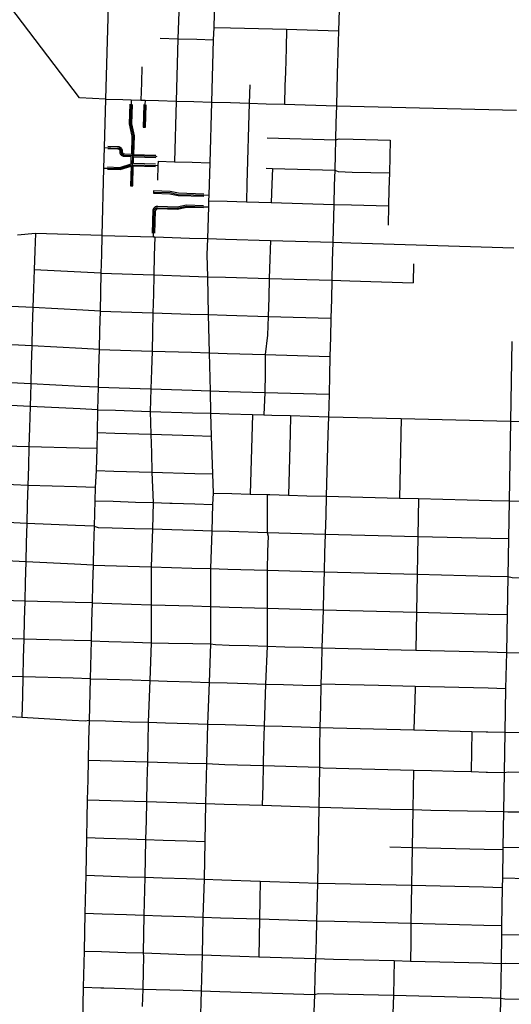
# Model space of a CAD drawing. Extents: x 0 to 800, y 143 to 713.
# Drawn here: x 495 to 547, y 264 to 367 of the extents above; entities that cross this region are included whole.
import ezdxf

# ---------------------------------------------------------------- set-up
doc = ezdxf.new("R2010")
doc.units = 0
doc.layers.get('0').update_dxf_attribs({"linetype": 'CONTINUOUS'})

msp = doc.modelspace()

# ---------------------------------------------------------------- linework, layer by layer
at = {"color": 1}
for points in [[(504.871875, 371.2875), (504.534375, 359.025)], [(512.3375, 371.06875), (512.159375, 365.378125)], [(516.053125, 371), (515.921875, 366.565625)], [(504.534375, 359.025), (501.765625, 359.14375), (493.778125, 369.70625)], [(529.121875, 368.421875), (529.0625, 366.221875)], [(515.921875, 366.565625), (515.88125, 365.275)], [(515.921875, 366.565625), (517.696875, 366.521875)], [(517.696875, 366.521875), (523.59375, 366.365625)], [(523.59375, 366.365625), (523.54375, 364.3875)], [(523.59375, 366.365625), (529.0625, 366.221875)], [(529.0625, 366.221875), (529.040625, 365.015625), (528.9375, 361.703125)], [(510.290625, 365.43125), (512.159375, 365.378125)], [(512.159375, 365.378125), (511.965625, 358.809375), (511.78125, 352.415625)], [(512.159375, 365.378125), (514.146875, 365.325)], [(514.146875, 365.325), (515.88125, 365.275)], [(515.88125, 365.275), (515.684375, 358.70625), (515.496875, 352.30625)], [(523.54375, 364.3875), (523.478125, 361.846875)], [(508.34375, 362.4), (508.296875, 360.7375)], [(523.478125, 361.846875), (523.43125, 360.4125)], [(528.9375, 361.703125), (528.846875, 358.30625)], [(508.296875, 360.7375), (508.240625, 358.91875), (508.690625, 358.90625)], [(519.71875, 360.53125), (519.6625, 358.58125)], [(523.43125, 360.4125), (523.390625, 358.46875)], [(504.534375, 359.025), (504.36875, 353.9125)], [(504.534375, 359.025), (506.35, 358.971875)], [(506.35, 358.971875), (507.2125, 358.946875)], [(507.2125, 358.946875), (507.2125, 358.471875), (507.15, 356.40625), (507.428125, 355.128125), (507.3625, 353.059375)], [(507.2125, 358.946875), (508.240625, 358.91875)], [(507.09375, 358.46875), (507.03125, 356.396875), (507.30625, 355.115625), (507.246875, 353.18125), (506.5625, 353.2), (506.5, 353.2), (506.496875, 353.203125), (506.484375, 353.203125), (506.48125, 353.20625), (506.471875, 353.20625), (506.46875, 353.209375), (506.4625, 353.209375), (506.459375, 353.2125), (506.45625, 353.2125), (506.453125, 353.215625), (506.446875, 353.215625), (506.44375, 353.21875), (506.440625, 353.21875), (506.4375, 353.221875), (506.43125, 353.221875), (506.428125, 353.225), (506.425, 353.225), (506.41875, 353.23125), (506.4125, 353.23125), (506.403125, 353.240625), (506.4, 353.240625), (506.39375, 353.246875), (506.3875, 353.25), (506.384375, 353.253125), (506.38125, 353.253125), (506.359375, 353.275), (506.359375, 353.278125), (506.353125, 353.28125), (506.353125, 353.284375), (506.340625, 353.296875), (506.340625, 353.3), (506.334375, 353.30625), (506.33125, 353.3125), (506.328125, 353.315625), (506.328125, 353.31875), (506.321875, 353.325), (506.321875, 353.33125), (506.31875, 353.334375), (506.31875, 353.3375), (506.3125, 353.34375), (506.3125, 353.35), (506.309375, 353.353125), (506.309375, 353.35625), (506.30625, 353.3625), (506.30625, 353.36875), (506.303125, 353.371875), (506.303125, 353.378125), (506.3, 353.38125), (506.3, 353.384375), (506.303125, 353.378125), (506.303125, 353.3625), (506.30625, 353.653125), (506.29375, 353.684375), (506.290625, 353.690625), (506.2875, 353.7), (506.284375, 353.70625), (506.278125, 353.715625), (506.271875, 353.728125), (506.265625, 353.7375), (506.2625, 353.74375), (506.25625, 353.75), (506.253125, 353.759375), (506.246875, 353.765625), (506.24375, 353.771875), (506.2375, 353.78125), (506.234375, 353.7875), (506.209375, 353.8125), (506.20625, 353.81875), (506.15625, 353.86875), (506.146875, 353.871875), (506.134375, 353.884375), (506.128125, 353.8875), (506.121875, 353.89375), (506.1125, 353.896875), (506.10625, 353.903125), (506.1, 353.90625), (506.090625, 353.9125), (506.084375, 353.915625), (506.075, 353.91875), (506.06875, 353.925), (506.0625, 353.928125), (506.053125, 353.93125), (506.046875, 353.934375), (506.0375, 353.9375), (506.03125, 353.940625), (506.0125, 353.946875), (506.00625, 353.95), (505.996875, 353.953125), (505.990625, 353.95625), (505.971875, 353.9625), (505.965625, 353.9625), (505.946875, 353.96875), (505.940625, 353.96875), (505.93125, 353.971875), (505.921875, 353.971875), (505.9125, 353.975), (505.896875, 353.975), (505.8875, 353.978125), (505.79375, 353.978125), (504.78125, 354.00625)], [(507.33125, 358.4625), (507.26875, 356.41875), (507.546875, 355.1375), (507.4875, 353.175), (509.821875, 353.10625)], [(508.55625, 358.43125), (508.484375, 356.05), (508.721875, 356.040625), (508.79375, 358.421875)], [(508.690625, 358.90625), (508.675, 358.428125), (508.603125, 356.04375)], [(508.690625, 358.90625), (510.11875, 358.865625)], [(510.11875, 358.865625), (511.965625, 358.809375)], [(511.965625, 358.809375), (513.821875, 358.75625)], [(513.821875, 358.75625), (515.684375, 358.70625)], [(515.684375, 358.70625), (517.678125, 358.640625)], [(517.678125, 358.640625), (519.6625, 358.58125)], [(519.6625, 358.58125), (519.421875, 350.090625)], [(519.6625, 358.58125), (521.440625, 358.53125)], [(521.440625, 358.53125), (523.390625, 358.46875)], [(523.390625, 358.46875), (528.846875, 358.30625)], [(528.846875, 358.30625), (528.8, 356.5125)], [(528.846875, 358.30625), (547.8125, 357.8375)], [(528.8, 356.5125), (528.75, 354.715625)], [(521.55625, 354.93125), (528.75, 354.715625)], [(528.75, 354.715625), (529.13125, 354.840625), (530.609375, 354.79375)], [(530.609375, 354.79375), (534.5125, 354.678125)], [(504.36875, 353.9125), (504.3125, 351.74375)], [(504.36875, 353.9125), (505.80625, 353.859375), (505.884375, 353.859375), (505.890625, 353.85625), (505.903125, 353.85625), (505.909375, 353.853125), (505.915625, 353.853125), (505.921875, 353.85), (505.934375, 353.85), (505.946875, 353.84375), (505.953125, 353.84375), (505.965625, 353.8375), (505.971875, 353.8375), (505.990625, 353.828125), (505.996875, 353.828125), (506.015625, 353.81875), (506.01875, 353.815625), (506.04375, 353.803125), (506.046875, 353.796875), (506.065625, 353.7875), (506.075, 353.778125), (506.08125, 353.775), (506.103125, 353.753125), (506.109375, 353.75), (506.1125, 353.74375), (506.11875, 353.740625), (506.125, 353.728125), (506.13125, 353.725), (506.134375, 353.71875), (506.14375, 353.709375), (506.15, 353.696875), (506.153125, 353.69375), (506.159375, 353.68125), (506.16875, 353.671875), (506.178125, 353.653125), (506.178125, 353.646875), (506.184375, 353.634375), (506.1875, 353.63125), (506.184375, 353.3625), (506.184375, 353.35625), (506.1875, 353.35), (506.1875, 353.34375), (506.190625, 353.3375), (506.190625, 353.334375), (506.196875, 353.321875), (506.196875, 353.315625), (506.20625, 353.296875), (506.20625, 353.290625), (506.209375, 353.284375), (506.2125, 353.28125), (506.221875, 353.2625), (506.225, 353.259375), (506.234375, 353.240625), (506.24375, 353.23125), (506.246875, 353.225), (506.25, 353.221875), (506.253125, 353.215625), (506.259375, 353.2125), (506.2625, 353.20625), (506.275, 353.19375), (506.278125, 353.1875), (506.284375, 353.184375), (506.2875, 353.178125), (506.29375, 353.175), (506.30625, 353.1625), (506.3125, 353.159375), (506.315625, 353.153125), (506.328125, 353.146875), (506.33125, 353.14375), (506.34375, 353.1375), (506.353125, 353.128125), (506.365625, 353.121875), (506.36875, 353.121875), (506.4, 353.10625), (506.403125, 353.10625), (506.421875, 353.096875), (506.428125, 353.096875), (506.434375, 353.09375), (506.440625, 353.09375), (506.446875, 353.090625), (506.453125, 353.090625), (506.459375, 353.0875), (506.465625, 353.0875), (506.471875, 353.084375), (506.484375, 353.084375), (506.490625, 353.08125), (506.571875, 353.08125), (507.3625, 353.059375)], [(504.721875, 351.8625), (506.04375, 351.825), (507.21875, 352.19375), (507.240625, 352.94375), (506.58125, 352.9625), (506.559375, 352.9625), (506.55, 352.959375), (506.525, 352.959375), (506.515625, 352.9625), (506.484375, 352.9625), (506.475, 352.965625), (506.459375, 352.965625), (506.45, 352.96875), (506.440625, 352.96875), (506.434375, 352.971875), (506.425, 352.975), (506.415625, 352.975), (506.409375, 352.978125), (506.4, 352.98125), (506.39375, 352.98125), (506.384375, 352.984375), (506.378125, 352.9875), (506.36875, 352.990625), (506.3625, 352.99375), (506.353125, 352.996875), (506.346875, 353), (506.3375, 353.003125), (506.33125, 353.00625), (506.321875, 353.0125), (506.309375, 353.01875), (506.3, 353.021875), (506.29375, 353.028125), (506.2875, 353.03125), (506.278125, 353.034375), (506.271875, 353.040625), (506.265625, 353.04375), (506.259375, 353.05), (506.25, 353.053125), (506.2375, 353.065625), (506.23125, 353.06875), (506.20625, 353.09375), (506.2, 353.096875), (506.18125, 353.115625), (506.178125, 353.121875), (506.165625, 353.134375), (506.1625, 353.140625), (506.15625, 353.15), (506.15, 353.15625), (506.146875, 353.1625), (506.140625, 353.16875), (506.1375, 353.175), (506.13125, 353.184375), (506.128125, 353.190625), (506.121875, 353.196875), (506.11875, 353.203125), (506.115625, 353.2125), (506.109375, 353.21875), (506.10625, 353.225), (506.1, 353.24375), (506.09375, 353.25625), (506.090625, 353.265625), (506.0875, 353.271875), (506.084375, 353.28125), (506.08125, 353.2875), (506.075, 353.30625), (506.075, 353.3125), (506.071875, 353.321875), (506.06875, 353.328125), (506.065625, 353.35), (506.065625, 353.365625), (506.06875, 353.60625), (506.075, 353.5875), (506.075, 353.590625), (506.071875, 353.596875), (506.071875, 353.6), (506.065625, 353.60625), (506.065625, 353.6125), (506.05625, 353.621875), (506.05625, 353.628125), (506.040625, 353.64375), (506.040625, 353.646875), (506.0375, 353.653125), (506.0125, 353.678125), (506.00625, 353.68125), (506.003125, 353.684375), (506, 353.684375), (505.9875, 353.696875), (505.98125, 353.7), (505.978125, 353.7), (505.96875, 353.709375), (505.9625, 353.709375), (505.95625, 353.715625), (505.953125, 353.715625), (505.946875, 353.71875), (505.94375, 353.71875), (505.940625, 353.721875), (505.934375, 353.725), (505.928125, 353.725), (505.921875, 353.728125), (505.91875, 353.728125), (505.9125, 353.73125), (505.909375, 353.73125), (505.90625, 353.734375), (505.896875, 353.734375), (505.89375, 353.7375), (505.875, 353.7375), (505.871875, 353.740625), (505.815625, 353.740625), (504.771875, 353.76875)], [(528.75, 354.715625), (528.7125, 353.178125)], [(534.5125, 354.678125), (534.46875, 352.94375)], [(507.3625, 353.059375), (507.334375, 352.10625)], [(507.3625, 353.059375), (509.81875, 352.9875), (509.9375, 352.98125)], [(509.79375, 352.153125), (507.45625, 352.221875), (507.478125, 352.9375), (509.815625, 352.86875)], [(528.7125, 353.178125), (528.665625, 351.521875)], [(534.46875, 352.94375), (534.428125, 351.2375)], [(504.3125, 351.74375), (504.140625, 344.65)], [(504.3125, 351.74375), (504.715625, 351.74375), (506.0625, 351.70625), (507.334375, 352.10625)], [(504.715625, 351.625), (506.078125, 351.584375), (507.209375, 351.940625), (507.146875, 349.8875), (507.3875, 349.88125), (507.45, 351.984375), (509.784375, 351.915625)], [(507.334375, 352.10625), (507.265625, 349.884375)], [(507.334375, 352.10625), (510.040625, 352.025)], [(510.040625, 352.025), (509.99375, 350.46875)], [(510.05625, 352.465625), (510.040625, 352.025)], [(510.05625, 352.465625), (511.78125, 352.415625)], [(511.78125, 352.415625), (513.6375, 352.359375)], [(513.6375, 352.359375), (515.496875, 352.30625)], [(515.496875, 352.30625), (515.396875, 348.88125)], [(521.465625, 351.734375), (522.103125, 351.715625)], [(522.103125, 351.715625), (522.05625, 350.05)], [(522.103125, 351.715625), (528.665625, 351.521875)], [(528.665625, 351.521875), (528.621875, 349.9125)], [(528.665625, 351.521875), (529.05, 351.375), (530.51875, 351.328125)], [(530.51875, 351.328125), (534.428125, 351.2375)], [(534.428125, 351.2375), (534.371875, 349.490625)], [(519.421875, 350.090625), (519.36875, 348.190625)], [(522.05625, 350.05), (521.98125, 348.1125)], [(528.621875, 349.9125), (528.56875, 347.915625)], [(514.88125, 349.015625), (512.20625, 349.096875), (511.3375, 349.28125), (509.58125, 349.334375), (509.575, 349.096875), (511.309375, 349.04375), (512.175, 348.859375), (514.875, 348.778125)], [(509.578125, 349.215625), (511.325, 349.165625), (512.190625, 348.978125), (515.396875, 348.88125)], [(515.396875, 348.88125), (515.38125, 348.3125)], [(534.371875, 349.490625), (534.353125, 347.75625)], [(514.85, 347.784375), (513.053125, 347.840625), (512.05625, 347.63125), (510.021875, 347.69375), (510.009375, 347.69375), (510, 347.696875), (509.965625, 347.696875), (509.95625, 347.69375), (509.921875, 347.69375), (509.915625, 347.690625), (509.90625, 347.690625), (509.896875, 347.6875), (509.890625, 347.6875), (509.88125, 347.684375), (509.871875, 347.684375), (509.865625, 347.68125), (509.85625, 347.678125), (509.85, 347.678125), (509.83125, 347.671875), (509.825, 347.66875), (509.815625, 347.665625), (509.809375, 347.6625), (509.8, 347.659375), (509.79375, 347.65625), (509.784375, 347.653125), (509.778125, 347.65), (509.76875, 347.646875), (509.7625, 347.64375), (509.753125, 347.6375), (509.740625, 347.63125), (509.73125, 347.625), (509.725, 347.621875), (509.71875, 347.615625), (509.709375, 347.6125), (509.703125, 347.60625), (509.696875, 347.603125), (509.690625, 347.596875), (509.684375, 347.59375), (509.675, 347.5875), (509.6625, 347.575), (509.65625, 347.571875), (509.63125, 347.546875), (509.628125, 347.540625), (509.603125, 347.515625), (509.6, 347.509375), (509.59375, 347.5), (509.590625, 347.49375), (509.578125, 347.48125), (509.575, 347.471875), (509.56875, 347.465625), (509.5625, 347.453125), (509.55625, 347.44375), (509.553125, 347.4375), (509.55, 347.428125), (509.546875, 347.421875), (509.540625, 347.4125), (509.5375, 347.40625), (509.534375, 347.396875), (509.53125, 347.390625), (509.528125, 347.38125), (509.525, 347.375), (509.521875, 347.365625), (509.453125, 344.890625)], [(509.5625, 344.4875), (509.575, 344.884375), (509.640625, 347.284375), (509.64375, 347.290625), (509.646875, 347.3), (509.65, 347.30625), (509.65, 347.3125), (509.659375, 347.33125), (509.6625, 347.340625), (509.671875, 347.359375), (509.678125, 347.365625), (509.690625, 347.390625), (509.696875, 347.396875), (509.7, 347.403125), (509.709375, 347.4125), (509.7125, 347.41875), (509.71875, 347.425), (509.721875, 347.43125), (509.728125, 347.4375), (509.734375, 347.440625), (509.7375, 347.446875), (509.759375, 347.46875), (509.765625, 347.471875), (509.76875, 347.478125), (509.775, 347.48125), (509.78125, 347.4875), (509.79375, 347.49375), (509.8, 347.5), (509.80625, 347.503125), (509.815625, 347.5125), (509.834375, 347.521875), (509.84375, 347.525), (509.85, 347.53125), (509.875, 347.54375), (509.88125, 347.54375), (509.8875, 347.546875), (509.896875, 347.55), (509.909375, 347.55625), (509.915625, 347.55625), (509.921875, 347.559375), (509.93125, 347.5625), (509.9375, 347.5625), (509.94375, 347.565625), (509.953125, 347.565625), (509.959375, 347.56875), (509.965625, 347.56875), (509.971875, 347.571875), (509.9875, 347.571875), (509.99375, 347.575), (510.01875, 347.575), (512.06875, 347.5125), (513.065625, 347.721875), (514.846875, 347.665625), (515.3625, 347.65625)], [(514.840625, 347.546875), (513.075, 347.6), (512.075, 347.39375), (510.0125, 347.45625), (510.0125, 347.453125), (510.00625, 347.453125), (510, 347.45), (509.99375, 347.45), (509.9875, 347.446875), (509.984375, 347.446875), (509.965625, 347.4375), (509.959375, 347.4375), (509.934375, 347.425), (509.93125, 347.421875), (509.90625, 347.409375), (509.903125, 347.40625), (509.890625, 347.4), (509.8875, 347.39375), (509.875, 347.3875), (509.8625, 347.375), (509.85625, 347.371875), (509.853125, 347.365625), (509.846875, 347.3625), (509.84375, 347.35625), (509.8375, 347.353125), (509.834375, 347.346875), (509.828125, 347.34375), (509.825, 347.3375), (509.815625, 347.328125), (509.8125, 347.321875), (509.809375, 347.31875), (509.80625, 347.3125), (509.796875, 347.303125), (509.790625, 347.290625), (509.7875, 347.2875), (509.775, 347.2625), (509.771875, 347.259375), (509.765625, 347.246875), (509.765625, 347.240625), (509.759375, 347.228125), (509.690625, 344.88125)], [(515.3625, 347.65625), (515.265625, 344.315625)], [(515.38125, 348.3125), (515.3625, 347.65625)], [(515.38125, 348.3125), (517.346875, 348.253125)], [(517.346875, 348.253125), (519.36875, 348.190625)], [(519.36875, 348.190625), (521.98125, 348.1125)], [(521.98125, 348.1125), (528.56875, 347.915625)], [(528.56875, 347.915625), (528.465625, 343.934375)], [(528.56875, 347.915625), (530.434375, 347.865625)], [(530.434375, 347.865625), (534.353125, 347.75625)], [(534.353125, 347.75625), (534.290625, 345.75)], [(497.153125, 344.85625), (495.25625, 344.6875)], [(497.153125, 344.85625), (497.08125, 343.03125)], [(504.140625, 344.65), (497.153125, 344.85625)], [(504.140625, 344.65), (504.096875, 342.659375)], [(504.140625, 344.65), (509.5625, 344.4875)], [(509.5625, 344.4875), (509.715625, 344.4875)], [(509.715625, 344.4875), (509.665625, 342.49375)], [(509.715625, 344.4875), (513.378125, 344.371875)], [(513.378125, 344.371875), (515.265625, 344.315625)], [(515.265625, 344.315625), (515.20625, 342.590625), (515.25625, 340.30625)], [(515.265625, 344.315625), (517.175, 344.246875)], [(517.175, 344.246875), (521.8875, 344.121875)], [(521.8875, 344.121875), (521.8375, 342.15)], [(521.8875, 344.121875), (528.465625, 343.934375)], [(528.465625, 343.934375), (528.41875, 341.9375)], [(528.465625, 343.934375), (530.359375, 343.875), (547.525, 343.340625)], [(497.08125, 343.03125), (497.00625, 341.034375)], [(504.096875, 342.659375), (504.04375, 340.6625)], [(509.665625, 342.49375), (509.615625, 340.4875)], [(521.8375, 342.15), (521.78125, 340.11875)], [(528.41875, 341.9375), (528.36875, 339.9375), (530.253125, 339.853125)], [(536.978125, 341.659375), (536.940625, 339.66875)], [(497.00625, 341.034375), (496.93125, 339.04375)], [(504.04375, 340.6625), (497.00625, 341.034375)], [(504.04375, 340.6625), (503.9875, 338.6625)], [(504.04375, 340.6625), (509.615625, 340.4875)], [(509.615625, 340.4875), (509.5625, 338.475)], [(509.615625, 340.4875), (513.3625, 340.36875)], [(513.3625, 340.36875), (515.25625, 340.30625)], [(515.25625, 340.30625), (515.35, 336.30625)], [(515.25625, 340.30625), (517.165625, 340.259375)], [(517.165625, 340.259375), (521.78125, 340.11875)], [(521.78125, 340.11875), (521.7125, 338.11875)], [(521.78125, 340.11875), (528.36875, 339.9375)], [(528.36875, 339.9375), (528.321875, 337.921875)], [(530.253125, 339.853125), (536.940625, 339.66875)], [(496.93125, 339.04375), (496.853125, 337.04375)], [(503.9875, 338.6625), (503.95625, 336.671875)], [(509.5625, 338.475), (509.5125, 336.49375)], [(496.853125, 337.04375), (493.075, 337.240625)], [(521.7125, 338.11875), (521.65, 336.121875)], [(528.321875, 337.921875), (528.265625, 335.921875), (528.215625, 333.921875)], [(496.853125, 337.04375), (496.803125, 335.021875)], [(502.140625, 336.7625), (496.853125, 337.04375)], [(503.95625, 336.671875), (502.140625, 336.7625)], [(503.95625, 336.671875), (503.903125, 334.64375)], [(503.95625, 336.671875), (509.5125, 336.49375)], [(509.5125, 336.49375), (509.471875, 334.45)], [(509.5125, 336.49375), (513.45625, 336.36875)], [(513.45625, 336.36875), (515.35, 336.30625)], [(515.35, 336.30625), (515.44375, 332.284375)], [(515.35, 336.30625), (517.25625, 336.25625)], [(517.25625, 336.25625), (521.65, 336.121875)], [(521.65, 336.121875), (521.596875, 334.140625)], [(521.65, 336.121875), (528.265625, 335.921875)], [(496.803125, 335.021875), (496.75, 333.003125)], [(503.903125, 334.64375), (503.85, 332.64375)], [(509.471875, 334.45), (509.425, 332.46875)], [(521.596875, 334.140625), (521.353125, 332.09375)], [(496.75, 333.003125), (491.065625, 333.296875)], [(496.75, 333.003125), (496.69375, 331.003125)], [(502.0375, 332.728125), (496.75, 333.003125)], [(528.215625, 333.921875), (528.165625, 331.88125)], [(547.346875, 333.471875), (547.203125, 325.0875)], [(503.85, 332.64375), (502.0375, 332.728125)], [(503.85, 332.64375), (503.79375, 330.646875)], [(503.85, 332.64375), (509.425, 332.46875)], [(509.425, 332.46875), (509.359375, 330.471875)], [(509.425, 332.46875), (513.571875, 332.340625)], [(513.571875, 332.340625), (515.44375, 332.284375)], [(515.44375, 332.284375), (517.35625, 332.221875)], [(515.44375, 332.284375), (515.534375, 328.28125)], [(517.35625, 332.221875), (521.353125, 332.09375)], [(521.353125, 332.09375), (521.340625, 330.115625)], [(521.353125, 332.09375), (528.165625, 331.88125)], [(496.69375, 331.003125), (496.6375, 329.009375)], [(528.165625, 331.88125), (528.11875, 329.884375)], [(503.79375, 330.646875), (503.734375, 328.65), (503.6625, 326.271875), (501.859375, 326.36875)], [(509.359375, 330.471875), (509.30625, 328.475)], [(521.340625, 330.115625), (521.296875, 328.103125)], [(496.6375, 329.009375), (490.95625, 329.303125), (489.078125, 329.4)], [(496.6375, 329.009375), (496.56875, 326.64375)], [(501.925, 328.734375), (496.6375, 329.009375)], [(528.11875, 329.884375), (528.075, 327.9125)], [(503.734375, 328.65), (501.925, 328.734375)], [(503.734375, 328.65), (509.30625, 328.475)], [(509.30625, 328.475), (509.234375, 326.109375)], [(509.30625, 328.475), (513.640625, 328.3375)], [(513.640625, 328.3375), (515.534375, 328.28125)], [(515.534375, 328.28125), (515.590625, 325.91875), (517.5125, 325.865625)], [(515.534375, 328.28125), (517.459375, 328.225)], [(517.459375, 328.225), (521.296875, 328.103125)], [(521.296875, 328.103125), (521.215625, 325.7375)], [(521.296875, 328.103125), (528.075, 327.9125)], [(528.075, 327.9125), (528.003125, 325.55), (535.65625, 325.36875)], [(496.56875, 326.64375), (489.00625, 327.03125)], [(496.56875, 326.64375), (496.503125, 324.39375)], [(501.859375, 326.36875), (496.56875, 326.64375)], [(503.6625, 326.271875), (503.640625, 323.88125)], [(503.6625, 326.271875), (505.575, 326.225)], [(505.575, 326.225), (509.234375, 326.109375), (509.309375, 323.7125)], [(509.234375, 326.109375), (513.696875, 325.975)], [(513.696875, 325.975), (515.590625, 325.91875)], [(515.590625, 325.91875), (515.6625, 323.50625)], [(517.5125, 325.865625), (519.996875, 325.790625)], [(519.996875, 325.790625), (519.765625, 317.396875)], [(519.996875, 325.790625), (521.215625, 325.7375), (522.028125, 325.73125)], [(522.028125, 325.73125), (524.021875, 325.675)], [(524.021875, 325.675), (523.96875, 323.796875)], [(524.021875, 325.675), (528.003125, 325.55)], [(528.003125, 325.55), (527.95625, 323.684375)], [(535.65625, 325.36875), (535.5, 316.98125)], [(535.65625, 325.36875), (547.203125, 325.0875)], [(547.203125, 325.0875), (547.065625, 316.690625)], [(547.203125, 325.0875), (550.909375, 324.996875)], [(496.503125, 324.39375), (496.45, 322.39375)], [(503.640625, 323.88125), (503.596875, 322.19375)], [(503.640625, 323.88125), (505.509375, 323.828125)], [(505.509375, 323.828125), (509.309375, 323.7125)], [(509.309375, 323.7125), (513.79375, 323.565625)], [(509.309375, 323.7125), (509.35625, 321.7375)], [(523.96875, 323.796875), (523.784375, 317.284375)], [(527.95625, 323.684375), (527.775, 317.175)], [(513.79375, 323.565625), (515.6625, 323.50625)], [(515.6625, 323.50625), (515.796875, 319.525)], [(496.45, 322.39375), (488.871875, 322.603125)], [(496.45, 322.39375), (496.39375, 320.35)], [(501.74375, 322.24375), (496.45, 322.39375)], [(503.596875, 322.19375), (501.74375, 322.24375)], [(503.596875, 322.19375), (503.5375, 319.8875)], [(509.35625, 321.7375), (509.403125, 319.715625)], [(496.39375, 320.35), (496.3375, 318.30625)], [(503.5375, 319.8875), (503.4375, 318.096875)], [(503.5375, 319.8875), (505.4125, 319.83125)], [(505.4125, 319.83125), (509.403125, 319.715625)], [(509.403125, 319.715625), (513.921875, 319.58125)], [(509.403125, 319.715625), (509.559375, 316.5)], [(513.921875, 319.58125), (515.796875, 319.525)], [(515.796875, 319.525), (515.8625, 317.503125)], [(496.3375, 318.30625), (488.759375, 318.665625)], [(496.3375, 318.30625), (496.284375, 316.309375)], [(501.471875, 318.15625), (496.3375, 318.30625)], [(503.4375, 318.096875), (501.471875, 318.15625)], [(503.4375, 318.096875), (503.396875, 316.7)], [(515.8625, 317.503125), (515.809375, 316.29375)], [(515.8625, 317.503125), (517.821875, 317.45)], [(517.821875, 317.45), (519.765625, 317.396875)], [(503.396875, 316.7), (503.325, 314.00625)], [(503.396875, 316.7), (505.315625, 316.6375)], [(505.315625, 316.6375), (507.675, 316.5625), (509.559375, 316.5)], [(509.559375, 316.5), (509.465625, 313.725)], [(509.559375, 316.5), (511.3125, 316.440625)], [(511.3125, 316.440625), (511.553125, 316.434375)], [(511.553125, 316.434375), (513.940625, 316.35625)], [(519.765625, 317.396875), (521.55, 317.346875)], [(521.55, 317.346875), (521.83125, 317.340625)], [(521.55, 317.346875), (521.55, 315.3625)], [(521.83125, 317.340625), (523.784375, 317.284375)], [(523.784375, 317.284375), (525.74375, 317.23125)], [(525.74375, 317.23125), (527.775, 317.175)], [(527.775, 317.175), (527.71875, 315.175), (527.671875, 313.178125)], [(527.775, 317.175), (535.5, 316.98125)], [(535.5, 316.98125), (537.5125, 316.940625)], [(537.5125, 316.940625), (537.471875, 314.94375)], [(537.5125, 316.940625), (545.2, 316.7375)], [(545.2, 316.7375), (547.065625, 316.690625)], [(547.065625, 316.690625), (546.984375, 312.709375)], [(547.065625, 316.690625), (549.05, 316.65)], [(496.284375, 316.309375), (496.228125, 314.296875)], [(513.940625, 316.35625), (515.809375, 316.29375)], [(515.809375, 316.29375), (515.725, 313.54375)], [(521.55, 315.3625), (521.55, 313.365625)], [(496.228125, 314.296875), (488.64375, 314.671875)], [(537.471875, 314.94375), (537.43125, 312.946875)], [(496.228125, 314.296875), (496.175, 312.278125)], [(501.359375, 314.084375), (496.228125, 314.296875)], [(503.325, 314.00625), (501.359375, 314.084375)], [(503.325, 314.00625), (503.265625, 311.909375)], [(503.325, 314.00625), (503.746875, 313.8875), (505.23125, 313.846875)], [(505.23125, 313.846875), (507.584375, 313.778125)], [(507.584375, 313.778125), (509.465625, 313.725)], [(509.465625, 313.725), (509.4, 311.73125)], [(509.465625, 313.725), (511.5, 313.665625)], [(511.5, 313.665625), (513.81875, 313.6)], [(513.81875, 313.6), (515.725, 313.54375)], [(515.725, 313.54375), (515.56875, 309.553125)], [(515.725, 313.54375), (517.571875, 313.4875)], [(517.571875, 313.4875), (521.55, 313.365625)], [(521.55, 313.365625), (521.65625, 312.9625), (521.60625, 311.365625)], [(521.55, 313.365625), (527.671875, 313.178125)], [(496.175, 312.278125), (496.121875, 310.265625)], [(527.671875, 313.178125), (527.60625, 311.1875)], [(527.671875, 313.178125), (537.43125, 312.946875)], [(537.43125, 312.946875), (537.3875, 310.946875)], [(537.43125, 312.946875), (545.115625, 312.75625)], [(545.115625, 312.75625), (546.984375, 312.709375)], [(546.984375, 312.709375), (546.903125, 308.709375)], [(503.265625, 311.909375), (503.209375, 309.9125)], [(509.4, 311.73125), (509.3375, 309.7375)], [(521.60625, 311.365625), (521.54375, 309.375)], [(496.121875, 310.265625), (488.53125, 310.665625)], [(496.121875, 310.265625), (496.065625, 308.1)], [(501.246875, 310.009375), (496.121875, 310.265625)], [(527.60625, 311.1875), (527.55, 309.19375)], [(537.3875, 310.946875), (537.34375, 308.946875)], [(503.209375, 309.9125), (501.246875, 310.009375)], [(503.209375, 309.9125), (503.15625, 307.921875)], [(503.209375, 309.9125), (509.3375, 309.7375)], [(509.3375, 309.7375), (509.3375, 307.7375)], [(509.3375, 309.7375), (513.609375, 309.609375)], [(513.609375, 309.609375), (515.56875, 309.553125)], [(515.56875, 309.553125), (515.5875, 305.553125)], [(515.56875, 309.553125), (517.415625, 309.496875)], [(517.415625, 309.496875), (521.54375, 309.375)], [(521.54375, 309.375), (527.55, 309.19375)], [(521.54375, 309.375), (521.546875, 307.371875)], [(527.55, 309.19375), (527.49375, 307.19375)], [(527.55, 309.19375), (537.34375, 308.946875)], [(537.34375, 308.946875), (537.315625, 306.953125)], [(537.34375, 308.946875), (545.03125, 308.75625)], [(545.03125, 308.75625), (546.903125, 308.709375)], [(546.903125, 308.709375), (546.8375, 304.7125)], [(546.903125, 308.709375), (547.38125, 308.6), (548.8875, 308.571875)], [(496.065625, 308.1), (496.015625, 306.115625)], [(503.15625, 307.921875), (503.10625, 305.928125), (503.05625, 303.95625)], [(509.3375, 307.7375), (509.3375, 305.7375)], [(521.546875, 307.371875), (521.55, 305.375)], [(527.49375, 307.19375), (527.4375, 305.203125)], [(496.015625, 306.115625), (488.78125, 306.315625)], [(496.015625, 306.115625), (495.9625, 304.11875)], [(501.309375, 305.975), (496.015625, 306.115625)], [(537.315625, 306.953125), (537.284375, 304.953125)], [(503.10625, 305.928125), (501.309375, 305.975)], [(503.10625, 305.928125), (509.3375, 305.7375)], [(509.3375, 305.7375), (513.715625, 305.609375)], [(509.3375, 305.7375), (509.340625, 303.765625)], [(513.715625, 305.609375), (515.5875, 305.553125), (517.55625, 305.49375)], [(515.5875, 305.553125), (515.596875, 301.621875)], [(517.55625, 305.49375), (521.55, 305.375)], [(521.55, 305.375), (521.55, 303.371875)], [(521.55, 305.375), (527.4375, 305.203125)], [(527.4375, 305.203125), (527.38125, 303.20625)], [(527.4375, 305.203125), (537.284375, 304.953125)], [(495.9625, 304.11875), (495.9125, 302.121875)], [(503.05625, 303.95625), (503.00625, 301.934375)], [(537.284375, 304.953125), (537.259375, 302.95625)], [(537.284375, 304.953125), (544.846875, 304.7625)], [(544.846875, 304.7625), (546.8375, 304.7125)], [(546.8375, 304.7125), (546.775, 300.715625)], [(509.340625, 303.765625), (509.34375, 301.74375)], [(521.55, 303.371875), (521.55, 301.36875)], [(527.38125, 303.20625), (527.325, 301.209375)], [(537.259375, 302.95625), (537.228125, 300.9625)], [(495.9125, 302.121875), (488.84375, 302.31875)], [(495.9125, 302.121875), (495.8625, 300.128125)], [(501.209375, 301.984375), (495.9125, 302.121875)], [(503.00625, 301.934375), (501.209375, 301.984375)], [(503.00625, 301.934375), (502.903125, 297.94375)], [(503.00625, 301.934375), (504.859375, 301.878125)], [(504.859375, 301.878125), (507.490625, 301.8)], [(507.490625, 301.8), (509.34375, 301.74375)], [(509.34375, 301.74375), (509.190625, 297.75625)], [(509.34375, 301.74375), (511.175, 301.690625)], [(511.175, 301.690625), (513.725, 301.665625)], [(513.725, 301.665625), (515.596875, 301.621875)], [(515.596875, 301.621875), (515.434375, 297.565625)], [(515.596875, 301.621875), (516.1, 301.540625), (517.546875, 301.496875)], [(517.546875, 301.496875), (519.609375, 301.43125)], [(519.609375, 301.43125), (521.55, 301.36875)], [(521.55, 301.36875), (521.39375, 297.384375)], [(521.55, 301.36875), (523.415625, 301.321875)], [(523.415625, 301.321875), (525.4125, 301.265625)], [(525.4125, 301.265625), (527.325, 301.209375)], [(527.325, 301.209375), (527.275, 299.321875)], [(527.325, 301.209375), (535.675, 301.003125)], [(535.675, 301.003125), (537.228125, 300.9625)], [(537.228125, 300.9625), (544.7875, 300.76875)], [(495.8625, 300.128125), (495.8125, 298.13125)], [(544.7875, 300.76875), (546.775, 300.715625)], [(546.775, 300.715625), (546.675, 296.928125)], [(546.775, 300.715625), (548.765625, 300.675)], [(527.275, 299.321875), (527.221875, 297.425)], [(495.8125, 298.13125), (488.90625, 298.325)], [(495.8125, 298.13125), (495.7625, 296.140625)], [(501.10625, 297.99375), (495.8125, 298.13125)], [(502.903125, 297.94375), (501.10625, 297.99375)], [(502.903125, 297.94375), (502.7875, 293.553125)], [(502.903125, 297.94375), (504.690625, 297.890625)], [(504.690625, 297.890625), (507.321875, 297.8125)], [(507.321875, 297.8125), (509.190625, 297.75625)], [(509.190625, 297.75625), (509.015625, 293.359375)], [(509.190625, 297.75625), (511.0125, 297.7)], [(511.0125, 297.7), (513.565625, 297.621875)], [(513.565625, 297.621875), (515.434375, 297.565625)], [(515.434375, 297.565625), (515.265625, 293.16875)], [(515.434375, 297.565625), (517.35, 297.50625)], [(517.35, 297.50625), (519.503125, 297.440625)], [(519.503125, 297.440625), (521.39375, 297.384375)], [(521.39375, 297.384375), (521.234375, 292.9875)], [(521.39375, 297.384375), (523.265625, 297.33125)], [(523.265625, 297.33125), (525.3, 297.275)], [(525.3, 297.275), (527.21875, 297.221875)], [(527.21875, 297.221875), (527.171875, 295.134375)], [(527.221875, 297.425), (527.21875, 297.221875)], [(527.221875, 297.425), (533.296875, 297.2625)], [(533.296875, 297.2625), (537.1375, 297.159375), (544.846875, 296.971875)], [(537.1375, 297.159375), (537.09375, 295.50625)], [(544.846875, 296.971875), (546.675, 296.928125), (546.578125, 292.321875)], [(495.7625, 296.140625), (495.70625, 293.853125)], [(527.171875, 295.134375), (527.096875, 292.80625)], [(537.075, 294.859375), (537.0125, 292.553125)], [(537.09375, 295.50625), (537.075, 294.859375)], [(495.70625, 293.853125), (488.965625, 294.23125)], [(500.99375, 293.55625), (495.70625, 293.853125)], [(502.7875, 293.553125), (502.378125, 293.478125), (500.99375, 293.55625)], [(502.7875, 293.553125), (502.74375, 291.465625)], [(502.7875, 293.553125), (504.51875, 293.496875)], [(504.51875, 293.496875), (507.096875, 293.41875)], [(507.096875, 293.41875), (509.015625, 293.359375)], [(509.015625, 293.359375), (508.978125, 291.26875)], [(509.015625, 293.359375), (510.8375, 293.30625)], [(510.8375, 293.30625), (513.296875, 293.225)], [(513.296875, 293.225), (515.265625, 293.16875)], [(515.265625, 293.16875), (515.171875, 289.003125)], [(515.265625, 293.16875), (517.134375, 293.115625)], [(517.134375, 293.115625), (519.365625, 293.04375)], [(519.365625, 293.04375), (521.234375, 292.9875)], [(521.234375, 292.9875), (521.165625, 290.8875), (521.125, 288.79375)], [(521.234375, 292.9875), (523.15, 292.93125)], [(523.15, 292.93125), (525.13125, 292.86875)], [(525.13125, 292.86875), (527.096875, 292.80625)], [(527.096875, 292.80625), (527.084375, 290.715625)], [(527.096875, 292.80625), (537.0125, 292.553125)], [(537.0125, 292.553125), (543.128125, 292.403125)], [(543.128125, 292.403125), (543.059375, 288.159375)], [(543.128125, 292.403125), (544.6125, 292.36875)], [(544.6125, 292.36875), (544.809375, 292.3625)], [(544.809375, 292.3625), (546.578125, 292.321875)], [(546.578125, 292.321875), (546.50625, 288.071875)], [(546.578125, 292.321875), (548.5625, 292.2875)], [(502.74375, 291.465625), (502.69375, 289.375)], [(508.978125, 291.26875), (508.93125, 289.178125)], [(527.084375, 290.715625), (527.053125, 288.61875)], [(502.69375, 289.375), (502.65, 287.284375)], [(502.69375, 289.375), (508.93125, 289.178125)], [(508.93125, 289.178125), (508.884375, 287.0875)], [(508.93125, 289.178125), (513.196875, 289.04375)], [(513.196875, 289.04375), (515.171875, 289.003125)], [(515.171875, 289.003125), (515.071875, 284.796875)], [(515.171875, 289.003125), (517.109375, 288.915625)], [(517.109375, 288.915625), (521.125, 288.79375)], [(521.125, 288.79375), (521.084375, 286.70625)], [(521.125, 288.79375), (527.053125, 288.61875)], [(527.053125, 288.61875), (527.021875, 286.509375)], [(527.053125, 288.61875), (527.45, 288.54375), (536.975, 288.309375)], [(536.975, 288.309375), (536.928125, 286.265625)], [(536.975, 288.309375), (538.871875, 288.2625)], [(538.871875, 288.2625), (541.215625, 288.203125)], [(541.215625, 288.203125), (543.059375, 288.159375)], [(543.059375, 288.159375), (544.6375, 288.115625)], [(544.6375, 288.115625), (544.778125, 288.115625)], [(544.778125, 288.115625), (546.50625, 288.071875)], [(546.50625, 288.071875), (546.440625, 283.94375)], [(546.50625, 288.071875), (546.990625, 288.128125), (548.475, 288.1)], [(502.65, 287.284375), (502.603125, 285.190625)], [(508.884375, 287.0875), (508.840625, 284.99375)], [(521.084375, 286.70625), (521.04375, 284.609375)], [(527.021875, 286.509375), (526.990625, 284.415625)], [(536.928125, 286.265625), (536.9, 284.153125), (536.8625, 282.171875)], [(502.603125, 285.190625), (502.559375, 283.196875)], [(502.603125, 285.190625), (508.840625, 284.99375)], [(508.840625, 284.99375), (508.790625, 283)], [(508.840625, 284.99375), (513.10625, 284.859375)], [(513.10625, 284.859375), (515.071875, 284.796875)], [(515.071875, 284.796875), (514.990625, 280.8)], [(515.071875, 284.796875), (517.0375, 284.734375)], [(517.0375, 284.734375), (521.04375, 284.609375)], [(521.04375, 284.609375), (526.990625, 284.415625)], [(526.990625, 284.415625), (526.865625, 276.41875)], [(526.990625, 284.415625), (534.55625, 284.215625)], [(534.55625, 284.215625), (536.9, 284.153125)], [(536.9, 284.153125), (538.80625, 284.109375)], [(538.80625, 284.109375), (544.575, 283.984375)], [(544.575, 283.984375), (546.440625, 283.94375)], [(546.440625, 283.94375), (546.38125, 280.2)], [(546.440625, 283.94375), (546.925, 283.934375), (548.409375, 283.909375)], [(502.559375, 283.196875), (502.51875, 281.225)], [(508.790625, 283), (508.740625, 281.0125)], [(536.8625, 282.171875), (536.83125, 280.175)], [(502.51875, 281.225), (502.434375, 277.234375)], [(502.51875, 281.225), (504.35, 281.1625)], [(504.35, 281.1625), (506.909375, 281.075)], [(506.909375, 281.075), (508.740625, 281.0125), (510.584375, 280.95)], [(508.740625, 281.0125), (508.653125, 277.028125), (508.5625, 273.034375)], [(510.584375, 280.95), (513.121875, 280.8625)], [(513.121875, 280.8625), (514.990625, 280.8)], [(514.990625, 280.8), (514.9125, 276.8125)], [(534.490625, 280.23125), (536.83125, 280.175)], [(536.83125, 280.175), (536.8, 278.178125)], [(536.83125, 280.175), (544.4125, 279.996875)], [(546.38125, 280.2), (546.378125, 279.95)], [(546.38125, 280.2), (548.35, 280.159375)], [(544.4125, 279.996875), (546.378125, 279.95)], [(546.378125, 279.95), (546.33125, 276.971875)], [(536.8, 278.178125), (536.765625, 276.184375)], [(502.434375, 277.234375), (502.35, 273.240625)], [(502.434375, 277.234375), (504.265625, 277.171875)], [(504.265625, 277.171875), (506.821875, 277.090625)], [(506.821875, 277.090625), (508.653125, 277.028125)], [(508.653125, 277.028125), (510.490625, 276.965625)], [(510.490625, 276.965625), (513.04375, 276.88125)], [(513.04375, 276.88125), (514.9125, 276.8125)], [(514.9125, 276.8125), (514.7875, 272.825)], [(514.9125, 276.8125), (516.78125, 276.740625)], [(516.78125, 276.740625), (520.83125, 276.615625)], [(520.83125, 276.615625), (520.7875, 274.6375)], [(520.83125, 276.615625), (524.928125, 276.48125)], [(524.928125, 276.48125), (526.865625, 276.41875)], [(526.865625, 276.41875), (526.7625, 272.4375), (528.63125, 272.390625)], [(526.865625, 276.41875), (528.734375, 276.371875)], [(528.734375, 276.371875), (536.765625, 276.184375)], [(536.765625, 276.184375), (536.734375, 274.1875)], [(536.765625, 276.184375), (544.34375, 276.003125)], [(544.34375, 276.003125), (546.3125, 275.95625)], [(546.3125, 275.95625), (546.25625, 271.95)], [(546.33125, 276.971875), (546.3125, 275.95625)], [(546.33125, 276.971875), (548.99375, 276.9125)], [(520.7875, 274.6375), (520.74375, 272.640625)], [(536.734375, 274.1875), (536.703125, 272.190625)], [(502.35, 273.240625), (502.259375, 269.25)], [(502.35, 273.240625), (504.18125, 273.18125)], [(504.18125, 273.18125), (506.73125, 273.096875)], [(506.73125, 273.096875), (508.5625, 273.034375)], [(508.5625, 273.034375), (508.478125, 269.05625)], [(508.5625, 273.034375), (510.40625, 272.975)], [(510.40625, 272.975), (512.95625, 272.8875)], [(512.95625, 272.8875), (514.7875, 272.825)], [(514.7875, 272.825), (514.69375, 268.84375)], [(514.7875, 272.825), (516.646875, 272.76875)], [(516.646875, 272.76875), (520.74375, 272.640625)], [(520.74375, 272.640625), (520.7, 270.64375)], [(520.74375, 272.640625), (524.828125, 272.50625)], [(524.828125, 272.50625), (526.7625, 272.4375)], [(526.7625, 272.4375), (526.709375, 270.446875)], [(528.63125, 272.390625), (536.703125, 272.190625)], [(536.703125, 272.190625), (536.68125, 270.19375)], [(536.703125, 272.190625), (544.3875, 271.996875)], [(544.3875, 271.996875), (546.25625, 271.95)], [(546.25625, 271.95), (546.23125, 271)], [(546.23125, 271), (546.196875, 267.953125)], [(546.23125, 271), (548.16875, 270.953125)], [(520.7, 270.64375), (520.6625, 268.653125)], [(526.709375, 270.446875), (526.65625, 268.459375)], [(536.68125, 270.19375), (536.65625, 268.2)], [(502.259375, 269.25), (502.18125, 265.446875)], [(502.259375, 269.25), (504.09375, 269.19375)], [(504.09375, 269.19375), (506.646875, 269.115625)], [(506.646875, 269.115625), (508.478125, 269.05625)], [(508.478125, 269.05625), (510.31875, 268.9875)], [(508.478125, 269.05625), (508.53125, 268.653125), (508.49375, 267.153125)], [(510.31875, 268.9875), (512.871875, 268.90625), (514.69375, 268.84375)], [(514.69375, 268.84375), (514.6, 265.05625)], [(514.69375, 268.84375), (516.65625, 268.78125)], [(516.65625, 268.78125), (520.6625, 268.653125)], [(520.6625, 268.653125), (526.65625, 268.459375)], [(526.65625, 268.459375), (526.590625, 266.5625)], [(526.65625, 268.459375), (528.528125, 268.4125)], [(528.528125, 268.4125), (534.934375, 268.246875)], [(534.934375, 268.246875), (534.89375, 266.415625)], [(534.934375, 268.246875), (536.65625, 268.2)], [(536.65625, 268.2), (544.328125, 268.003125)], [(544.328125, 268.003125), (546.196875, 267.953125)], [(546.196875, 267.953125), (546.125, 264.3)], [(546.196875, 267.953125), (546.665625, 267.990625), (548.225, 267.95625), (548.846875, 267.94375)], [(508.49375, 267.153125), (508.44375, 265.25625)], [(526.590625, 266.5625), (526.528125, 264.66875)], [(534.89375, 266.415625), (534.853125, 264.59375)], [(502.18125, 265.446875), (502.103125, 261.75)], [(502.18125, 265.446875), (504.015625, 265.39375)], [(504.015625, 265.39375), (504.340625, 265.38125)], [(504.340625, 265.38125), (506.6, 265.315625)], [(506.6, 265.315625), (508.44375, 265.25625)], [(508.44375, 265.25625), (508.39375, 263.403125)], [(508.44375, 265.25625), (512.709375, 265.11875)], [(512.709375, 265.11875), (514.6, 265.05625)], [(514.6, 265.05625), (514.50625, 261.35)], [(514.6, 265.05625), (516.5625, 264.99375)], [(516.5625, 264.99375), (526.528125, 264.66875)], [(526.528125, 264.66875), (526.4625, 262.828125)], [(526.528125, 264.66875), (526.953125, 264.79375), (534.853125, 264.59375)], [(534.853125, 264.59375), (534.80625, 262.690625)], [(534.853125, 264.59375), (544.25, 264.35)], [(544.25, 264.35), (546.125, 264.3)], [(546.125, 264.3), (546.0625, 260.459375), (546.534375, 260.503125), (547.915625, 260.475), (553.225, 260.371875)], [(546.125, 264.3), (546.6, 264.228125), (548.121875, 264.196875)]]:
    msp.add_lwpolyline(points, dxfattribs=at)

doc.saveas('drawing.dxf')
